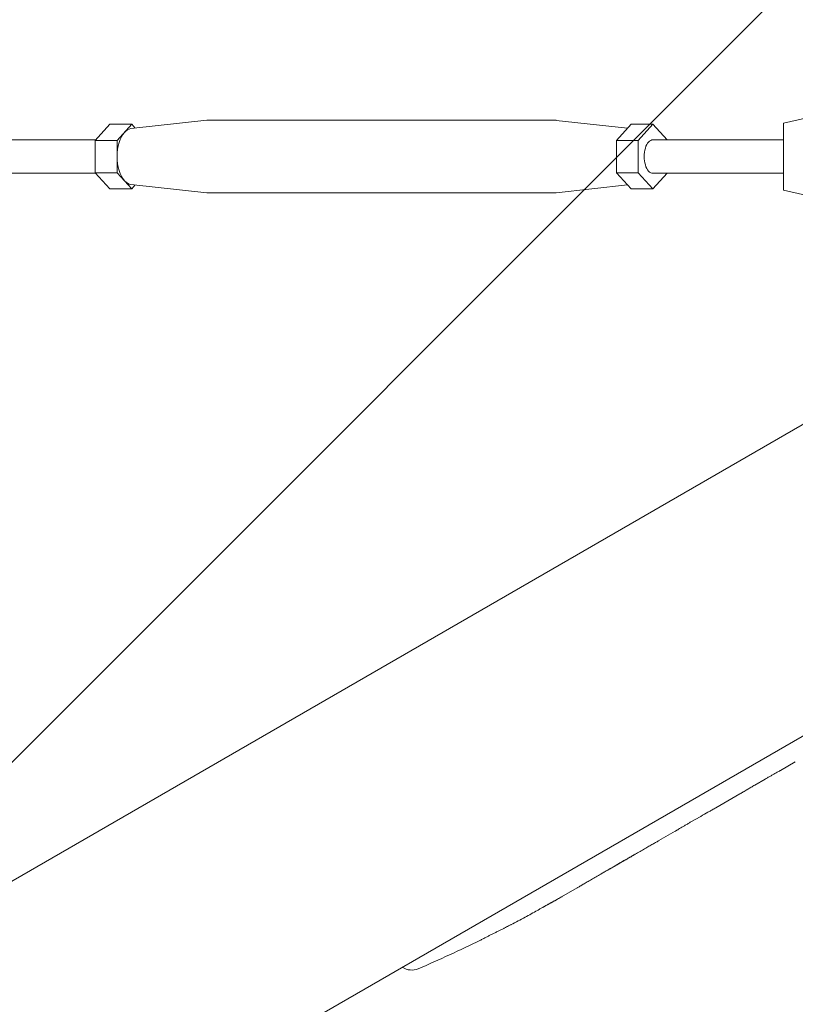
# Model space of a CAD drawing. Units: millimetres. Extents: x -3885 to 3684, y -3451 to 3839.
# Drawn here: x 387 to 526, y 464 to 640 of the extents above; entities that cross this region are included whole.
import ezdxf

# ---------------------------------------------------------------- set-up
doc = ezdxf.new("R2010")
doc.units = ezdxf.units.MM
doc.header["$LTSCALE"] = 20
doc.linetypes.add('HIDDEN', pattern=[9.525, 6.35, -3.175])
doc.layers.add('2d', color=230, linetype='Continuous')
doc.layers.add('EN-Free_Space_Hatch', color=10, linetype='HIDDEN')

msp = doc.modelspace()

# ---------------------------------------------------------------- hatches: boundary and pattern name
at = {"layer": 'EN-Free_Space_Hatch'}
h = msp.add_hatch(dxfattribs=at)
h.set_pattern_fill('ANSI31', color=256, scale=100)
h.set_pattern_definition([(45, (-10000, 0), (-224.5064, 224.5064), [])])
edge = h.paths.add_edge_path()
edge.add_line((2177.89, 400.54), (3098.75, -1194.45))
edge.add_arc((2232.73, -1694.45), 1000, -60, 30, ccw=False)
edge.add_line((2732.73, -2560.47), (2372.38, -2768.52))
edge.add_arc((1872.38, -1902.5), 1000, 210, 300, ccw=False)
edge.add_line((1006.35, -2402.5), (85.48, -807.51))
edge.add_arc((951.51, -307.51), 1000, 182.72013, 210, ccw=False)
edge.add_arc((-287.37, 615.8), 1000, 270, 283.887, ccw=False)
edge.add_line((-287.37, -384.2), (-2385.38, -384.2))
edge.add_arc((-2385.38, 615.8), 1000, 180, 270, ccw=False)
edge.add_arc((-2385.38, 615.8), 1000, 90, 180, ccw=False)
edge.add_line((-2385.38, 1615.8), (-287.37, 1615.8))
edge.add_arc((-287.37, 615.8), 1000, 5.22515, 90, ccw=False)
edge.add_line((708.47, 706.87), (811.86, 766.56))
edge.add_arc((1311.86, -99.46), 1000, 30, 120, ccw=False)

# ---------------------------------------------------------------- linework, layer by layer
at = {"layer": '2d', "lineweight": 0}
for p, q in [((537.47, 624.89), (523.85, 621.8)), ((407.03, 620.8), (420.61, 622.3)), ((420.81, 622.31), (482.95, 622.31)), ((495.94, 620.88), (483.15, 622.29)), ((403.27, 621.58), (400.65, 618.69)), ((403.27, 621.58), (407.19, 621.58)), ((407.19, 621.58), (404.56, 618.69)), ((407.82, 620.88), (407.19, 621.58)), ((496.57, 621.58), (493.95, 618.69)), ((500.49, 621.58), (496.57, 621.58)), ((500.49, 621.58), (497.86, 618.69)), ((503.01, 618.81), (500.49, 621.58)), ((523.85, 621.8), (523.85, 609.8)), ((400.75, 618.81), (375.45, 618.81)), ((500.49, 618.81), (523.85, 618.81)), ((400.65, 618.69), (404.56, 618.69)), ((400.65, 618.69), (400.65, 612.92)), ((404.56, 618.69), (404.56, 612.92)), ((493.95, 618.69), (493.95, 612.92)), ((497.86, 618.69), (493.95, 618.69)), ((497.86, 618.69), (497.86, 612.92)), ((400.75, 612.81), (375.45, 612.81)), ((400.65, 612.92), (404.56, 612.92)), ((400.65, 612.92), (403.27, 610.03)), ((404.56, 612.92), (407.19, 610.03)), ((493.95, 612.92), (496.57, 610.03)), ((497.86, 612.92), (493.95, 612.92)), ((497.86, 612.92), (500.49, 610.03)), ((500.49, 610.03), (503.01, 612.81)), ((500.49, 612.81), (523.85, 612.81)), ((403.27, 610.03), (407.19, 610.03)), ((407.03, 610.82), (420.61, 609.32)), ((407.19, 610.03), (407.82, 610.73)), ((495.94, 610.73), (483.15, 609.32)), ((500.49, 610.03), (496.57, 610.03)), ((420.81, 609.31), (482.95, 609.31)), ((523.85, 609.8), (537.47, 606.72)), ((556.53, 584.72), (-837.6, -220.18)), ((580.68, 542.89), (-813.54, -262.06)), ((525.97, 507.44), (523.33, 505.91)), ((518.75, 503.3), (520.6, 504.37)), ((516.04, 501.71), (511.76, 499.23)), ((509.03, 497.69), (507.17, 496.62)), ((504.47, 495.03), (501.57, 493.35)), ((486.92, 484.89), (484.14, 483.29)), ((480.95, 481.49), (480.94, 481.5)), ((475.1, 478.31), (475.1, 478.31)), ((469.61, 475.52), (469.6, 475.52))]:
    msp.add_line(p, q, dxfattribs=at)
for centre, radius, start, end in [((364.52, 689.68), 238.55, 297.6159, 298.2949), ((364.52, 689.68), 238.55, 293.1936, 296.1361), ((457.29, 473.17), 3, 235.8939, 293.1936)]:
    msp.add_arc(centre, radius, start, end, dxfattribs=at)
at = {"layer": '2d', "lineweight": 0, "extrusion": (0, 0, -1)}
for centre, major_axis, ratio, start_param, end_param in [((420.81, 615.81), (0, 6.5), 0.524674, -0.057812, 0), ((482.95, 615.81), (0, 6.5), 0.524674, 0, 0.057812), ((420.81, 615.81), (0, -6.5), 0.524674, 0, 0.057812), ((482.95, 615.81), (0, -6.5), 0.524674, -0.057812, -0.000021), ((400.08, 710.21), (-110.74, 211.49), 0.329279, -3.155175, -3.146023)]:
    msp.add_ellipse(centre, major_axis=major_axis, ratio=ratio, start_param=start_param, end_param=end_param, dxfattribs=at)
at = {"layer": '2d', "lineweight": 0}
for centre, major_axis, ratio, start_param, end_param in [((407.19, 615.81), (0, 5), 0.524674, 0.057812, 0.523619), ((407.19, 615.81), (0, -5), 0.524674, -2.617973, -1.570776), ((500.49, 615.81), (0, 3), 0.524674, 0, 3.141593), ((407.19, 615.81), (0, -5), 0.524674, -1.570776, -0.523578), ((407.19, 615.81), (0, -5), 0.524674, -0.523578, -0.057812), ((389.17, 703.91), (127.79, -201.65), 0.329279, -0.013582, -0.00443), ((375.02, 695.74), (-58.8, 232.84), 0.906464, -2.908698, -2.894951), ((356.1, 684.27), (128.7, -200.4), 0.674575, -0.052034, -0.036227)]:
    msp.add_ellipse(centre, major_axis=major_axis, ratio=ratio, start_param=start_param, end_param=end_param, dxfattribs=at)
for points, knots in [([(523.33, 505.91), (523.33, 505.92), (523.31, 505.91), (523.24, 505.87), (523.19, 505.84), (523.05, 505.76), (522.97, 505.72), (522.77, 505.61), (522.65, 505.54), (522.4, 505.4), (522.26, 505.32), (521.97, 505.15), (521.81, 505.06), (521.48, 504.88), (521.31, 504.78), (520.96, 504.58), (520.78, 504.48), (520.6, 504.37)], [0.000000197, 0.000000197, 0.000000197, 0.000000197, 0.000612703, 0.000612703, 0.001225209, 0.001225209, 0.001837716, 0.001837716, 0.002450222, 0.002450222, 0.003062728, 0.003062728, 0.003675234, 0.003675234, 0.00428774, 0.00428774, 0.004900246, 0.004900246, 0.004900246, 0.004900246]), ([(518.75, 503.3), (518.62, 503.23), (518.5, 503.16), (518.37, 503.09), (518.27, 503.03), (518.17, 502.97), (517.85, 502.78), (517.64, 502.66), (517.09, 502.33), (516.81, 502.16), (516.66, 502.07)], [0.000000197, 0.000000197, 0.000000197, 0.000000197, 0.000432381, 0.000432381, 0.000432381, 0.000793667, 0.000793667, 0.001587138, 0.001587138, 0.003174078, 0.003174078, 0.003174078, 0.003174078]), ([(511.13, 498.88), (511.06, 498.84), (510.95, 498.78), (510.68, 498.63), (510.51, 498.54), (509.95, 498.22), (509.49, 497.96), (509.03, 497.69)], [0.000000321, 0.000000321, 0.000000321, 0.000000321, 0.000793792, 0.000793792, 0.001587263, 0.001587263, 0.003174204, 0.003174204, 0.003174204, 0.003174204]), ([(504.47, 495.03), (504.47, 495.03), (504.49, 495.04), (504.56, 495.08), (504.61, 495.11), (504.74, 495.19), (504.83, 495.24), (505.02, 495.36), (505.14, 495.43), (505.38, 495.58), (505.52, 495.66), (505.81, 495.83), (505.97, 495.92), (506.3, 496.11), (506.47, 496.21), (506.82, 496.42), (506.99, 496.52), (507.17, 496.62)], [0.000000197, 0.000000197, 0.000000197, 0.000000197, 0.000612703, 0.000612703, 0.001225209, 0.001225209, 0.001837716, 0.001837716, 0.002450222, 0.002450222, 0.003062728, 0.003062728, 0.003675234, 0.003675234, 0.00428774, 0.00428774, 0.004900246, 0.004900246, 0.004900246, 0.004900246]), ([(501.57, 493.35), (501.54, 493.33), (501.51, 493.32), (501.32, 493.21), (501.13, 493.1), (500.74, 492.87), (500.53, 492.75), (500.08, 492.5), (499.84, 492.36), (499.33, 492.07), (499.07, 491.92), (498.53, 491.61), (498.25, 491.46), (497.68, 491.13), (497.38, 490.96), (497.09, 490.79)], [0.001882271, 0.001882271, 0.001882271, 0.001882271, 0.002059614, 0.002059614, 0.003089283, 0.003089283, 0.004118952, 0.004118952, 0.005148621, 0.005148621, 0.00617829, 0.00617829, 0.007207959, 0.007207959, 0.008237628, 0.008237628, 0.008237628, 0.008237628]), ([(497.32, 490.92), (497.3, 490.91), (497.28, 490.9), (497.18, 490.84), (497.08, 490.78), (496.85, 490.64), (496.71, 490.55), (496.41, 490.38), (496.24, 490.28), (495.89, 490.07), (495.7, 489.96), (495.3, 489.73), (495.1, 489.61), (494.67, 489.37), (494.46, 489.25), (494.03, 489), (493.82, 488.88), (493.4, 488.63), (493.19, 488.52), (492.8, 488.29), (492.6, 488.18), (492.25, 487.97), (492.08, 487.88), (491.77, 487.71), (491.64, 487.63), (491.4, 487.5), (491.3, 487.44), (491.19, 487.38), (491.17, 487.37), (491.15, 487.36)], [0.001286495, 0.001286495, 0.001286495, 0.001286495, 0.00147754, 0.00147754, 0.002216211, 0.002216211, 0.002954882, 0.002954882, 0.003693553, 0.003693553, 0.004432224, 0.004432224, 0.005170895, 0.005170895, 0.005909567, 0.005909567, 0.006648238, 0.006648238, 0.007386909, 0.007386909, 0.00812558, 0.00812558, 0.008864251, 0.008864251, 0.009602922, 0.009602922, 0.010341593, 0.010341593, 0.010534629, 0.010534629, 0.010534629, 0.010534629]), ([(486.92, 484.89), (486.95, 484.91), (486.98, 484.93), (487.17, 485.04), (487.36, 485.15), (487.75, 485.37), (487.96, 485.5), (488.41, 485.76), (488.65, 485.9), (489.15, 486.19), (489.41, 486.35), (489.95, 486.66), (490.22, 486.82), (490.79, 487.15), (491.09, 487.32), (491.38, 487.5)], [0.001882271, 0.001882271, 0.001882271, 0.001882271, 0.002059614, 0.002059614, 0.003089283, 0.003089283, 0.004118952, 0.004118952, 0.005148621, 0.005148621, 0.00617829, 0.00617829, 0.007207959, 0.007207959, 0.008237628, 0.008237628, 0.008237628, 0.008237628]), ([(479.82, 480.86), (479.95, 480.94), (480.09, 481.02), (480.41, 481.19), (480.58, 481.29), (480.93, 481.49), (481.11, 481.59), (481.49, 481.81), (481.68, 481.91), (482.06, 482.13), (482.25, 482.23), (482.61, 482.44), (482.79, 482.54), (483.12, 482.72), (483.27, 482.81), (483.56, 482.97), (483.68, 483.04), (483.79, 483.1)], [0.000278188, 0.000278188, 0.000278188, 0.000278188, 0.000930742, 0.000930742, 0.001583296, 0.001583296, 0.00223585, 0.00223585, 0.002888404, 0.002888404, 0.003540958, 0.003540958, 0.004193512, 0.004193512, 0.004846065, 0.004846065, 0.005498619, 0.005498619, 0.005498619, 0.005498619]), ([(483.79, 483.1), (483.94, 483.18), (484.05, 483.24), (484.16, 483.3), (484.19, 483.32), (484.23, 483.34), (484.24, 483.35), (484.24, 483.34), (484.24, 483.34), (484.23, 483.34), (484.19, 483.32), (484.16, 483.3), (484.05, 483.24), (483.94, 483.17), (483.8, 483.09)], [0.000000349, 0.000000349, 0.000000349, 0.000000349, 0.000871756, 0.000871756, 0.001307459, 0.001307459, 0.001743162, 0.001743162, 0.001743162, 0.002177341, 0.002177341, 0.00261152, 0.00261152, 0.003479877, 0.003479877, 0.003479877, 0.003479877]), ([(475.1, 478.31), (475.1, 478.31), (475.08, 478.3), (475.01, 478.26), (474.96, 478.24), (474.82, 478.17), (474.73, 478.13), (474.53, 478.03), (474.42, 477.97), (474.16, 477.84), (474.03, 477.77), (473.73, 477.62), (473.57, 477.54), (473.23, 477.37), (473.06, 477.28), (472.71, 477.1), (472.53, 477.01), (472.17, 476.83), (471.99, 476.74), (471.64, 476.56), (471.47, 476.48), (471.13, 476.31), (470.97, 476.22), (470.67, 476.07), (470.54, 476), (470.28, 475.87), (470.17, 475.81), (469.97, 475.71), (469.88, 475.67), (469.74, 475.6), (469.69, 475.57), (469.62, 475.53), (469.6, 475.52), (469.6, 475.52)], [0.000000197, 0.000000197, 0.000000197, 0.000000197, 0.000601628, 0.000601628, 0.001203058, 0.001203058, 0.001804488, 0.001804488, 0.002405919, 0.002405919, 0.003007349, 0.003007349, 0.003608779, 0.003608779, 0.00421021, 0.00421021, 0.00481164, 0.00481164, 0.00541307, 0.00541307, 0.006014501, 0.006014501, 0.006615931, 0.006615931, 0.007217361, 0.007217361, 0.007818792, 0.007818792, 0.008420222, 0.008420222, 0.009021652, 0.009021652, 0.009623083, 0.009623083, 0.009623083, 0.009623083])]:
    msp.add_open_spline(points, degree=3, knots=knots, dxfattribs=at)
for points in [[(523.33, 505.91), (523.33, 505.91), (523.33, 505.91), (523.33, 505.91)], [(504.47, 495.03), (504.47, 495.03), (504.47, 495.03), (504.47, 495.03)]]:
    msp.add_rational_spline(points, [1, 0.999983666336, 0.999968263196, 0.99995379058], degree=3, dxfattribs=at)
for points in [[(491.38, 487.5), (492.33, 488.05), (494.23, 489.15), (496.13, 490.24), (497.09, 490.79)], [(483.8, 483.09), (483.73, 483.05), (483.65, 483.01), (483.57, 482.96)]]:
    msp.add_open_spline(points, degree=3, dxfattribs=at)

doc.saveas('drawing.dxf')
